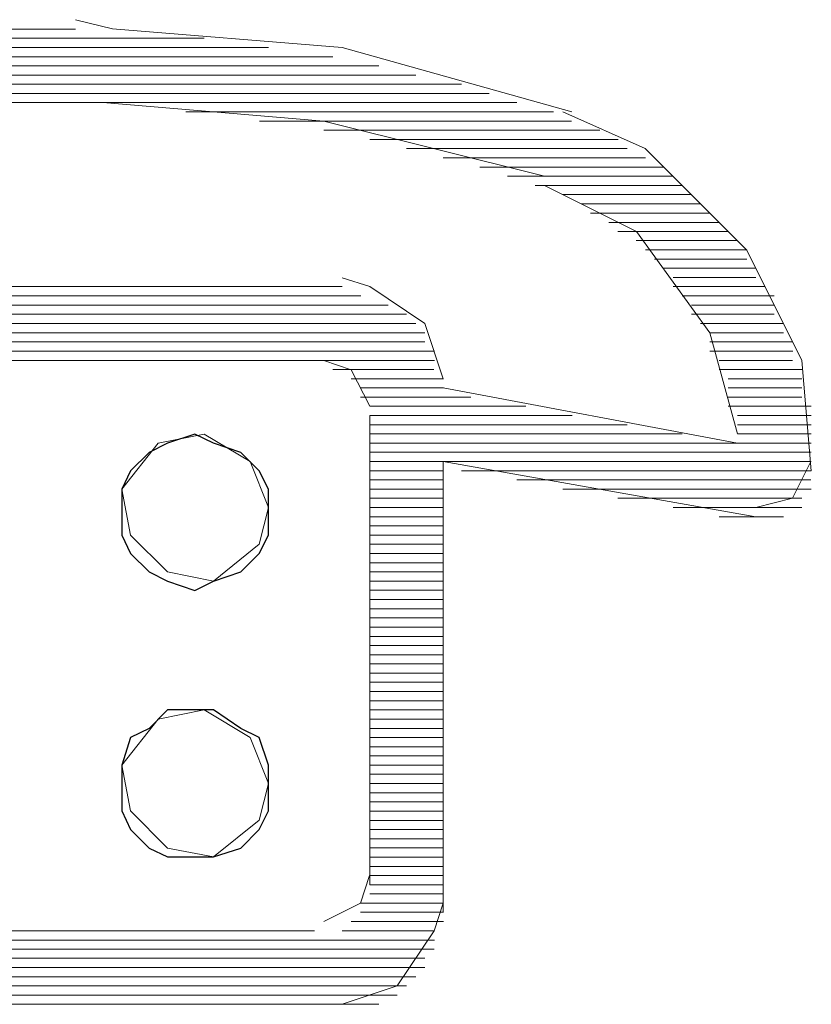
# Model space of a CAD drawing. Units: inches. Extents: x 352 to 3679, y 333 to 2182.
# Drawn here: x 2140 to 2143, y 1839 to 1842 of the extents above; entities that cross this region are included whole.
import ezdxf

# ---------------------------------------------------------------- set-up
doc = ezdxf.new("R2010")
doc.units = ezdxf.units.IN
doc.header["$MEASUREMENT"] = 0
doc.layers.add('Vrstva 1', color=7, linetype='Continuous')

msp = doc.modelspace()

# ---------------------------------------------------------------- linework, layer by layer
at = {"layer": 'Vrstva 1', "lineweight": 9}
for points, knots in [([(2141.9714, 1841.3073), (2141.9714, 1841.3073), (2141.2603, 1841.5063), (2141.2603, 1841.5063), (2141.2603, 1841.5063), (2141.2603, 1841.5063), (2140.5492, 1841.5637), (2140.5492, 1841.5637), (2140.5492, 1841.5637), (2140.5492, 1841.5637), (2140.4347, 1841.5924), (2140.4347, 1841.5924)], [0, 0, 0, 0, 0.333333, 0.333333, 0.333333, 0.333333, 0.666667, 0.666667, 0.666667, 0.666667, 1, 1, 1, 1]), ([(2141.8859, 1841.1082), (2141.8859, 1841.1082), (2141.2035, 1841.2786), (2141.2035, 1841.2786), (2141.2035, 1841.2786), (2141.2035, 1841.2786), (2140.5199, 1841.336), (2140.5199, 1841.336), (2140.5199, 1841.336), (2140.5199, 1841.336), (2140.4341, 1841.336), (2140.4341, 1841.336)], [0, 0, 0, 0, 0.333333, 0.333333, 0.333333, 0.333333, 0.666667, 0.666667, 0.666667, 0.666667, 1, 1, 1, 1]), ([(2142.7112, 1840.1975), (2142.7112, 1840.1975), (2142.6828, 1840.5388), (2142.6828, 1840.5388), (2142.6828, 1840.5388), (2142.6828, 1840.5388), (2142.5121, 1840.8801), (2142.5121, 1840.8801), (2142.5121, 1840.8801), (2142.5121, 1840.8801), (2142.1982, 1841.1937), (2142.1982, 1841.1937), (2142.1982, 1841.1937), (2142.1982, 1841.1937), (2141.943, 1841.307), (2141.943, 1841.307)], [0, 0, 0, 0, 0.25, 0.25, 0.25, 0.25, 0.5, 0.5, 0.5, 0.5, 0.75, 0.75, 0.75, 0.75, 1, 1, 1, 1]), ([(2142.4834, 1840.3113), (2142.4834, 1840.3113), (2142.3976, 1840.624), (2142.3976, 1840.624), (2142.3976, 1840.624), (2142.3976, 1840.624), (2142.1708, 1840.9375), (2142.1708, 1840.9375), (2142.1708, 1840.9375), (2142.1708, 1840.9375), (2141.8859, 1841.0795), (2141.8859, 1841.0795)], [0, 0, 0, 0, 0.333333, 0.333333, 0.333333, 0.333333, 0.666667, 0.666667, 0.666667, 0.666667, 1, 1, 1, 1]), ([(2141.5729, 1840.482), (2141.5729, 1840.482), (2141.5158, 1840.6527), (2141.5158, 1840.6527), (2141.5158, 1840.6527), (2141.5158, 1840.6527), (2141.3461, 1840.7672), (2141.3461, 1840.7672), (2141.3461, 1840.7672), (2141.3461, 1840.7672), (2141.2603, 1840.7946), (2141.2603, 1840.7946)], [0, 0, 0, 0, 0.333333, 0.333333, 0.333333, 0.333333, 0.666667, 0.666667, 0.666667, 0.666667, 1, 1, 1, 1]), ([(2141.3455, 1840.3968), (2141.3455, 1840.3968), (2141.2884, 1840.5101), (2141.2884, 1840.5101), (2141.2884, 1840.5101), (2141.2884, 1840.5101), (2141.2035, 1840.5388), (2141.2035, 1840.5388)], [0, 0, 0, 0, 0.5, 0.5, 0.5, 0.5, 1, 1, 1, 1]), ([(2141.0325, 1840.0839), (2141.0325, 1840.0839), (2141.0325, 1839.9981), (2141.0325, 1839.9981), (2141.0325, 1839.9981), (2141.0325, 1839.9981), (2141.0038, 1839.9419), (2141.0038, 1839.9419), (2141.0038, 1839.9419), (2141.0038, 1839.9419), (2140.9467, 1839.8848), (2140.9467, 1839.8848), (2140.9467, 1839.8848), (2140.9467, 1839.8848), (2140.8619, 1839.8561), (2140.8619, 1839.8561), (2140.8619, 1839.8561), (2140.8619, 1839.8561), (2140.8045, 1839.8274), (2140.8045, 1839.8274), (2140.8045, 1839.8274), (2140.8045, 1839.8274), (2140.7199, 1839.8561), (2140.7199, 1839.8561), (2140.7199, 1839.8561), (2140.7199, 1839.8561), (2140.6625, 1839.8848), (2140.6625, 1839.8848), (2140.6625, 1839.8848), (2140.6625, 1839.8848), (2140.6054, 1839.9419), (2140.6054, 1839.9419), (2140.6054, 1839.9419), (2140.6054, 1839.9419), (2140.578, 1839.9981), (2140.578, 1839.9981), (2140.578, 1839.9981), (2140.578, 1839.9981), (2140.578, 1840.0839), (2140.578, 1840.0839), (2140.578, 1840.0839), (2140.578, 1840.0839), (2140.578, 1840.141), (2140.578, 1840.141), (2140.578, 1840.141), (2140.578, 1840.141), (2140.6054, 1840.1971), (2140.6054, 1840.1971), (2140.6054, 1840.1971), (2140.6054, 1840.1971), (2140.6625, 1840.2545), (2140.6625, 1840.2545), (2140.6625, 1840.2545), (2140.6625, 1840.2545), (2140.7199, 1840.2833), (2140.7199, 1840.2833), (2140.7199, 1840.2833), (2140.7199, 1840.2833), (2140.8045, 1840.3107), (2140.8045, 1840.3107), (2140.8045, 1840.3107), (2140.8045, 1840.3107), (2140.8619, 1840.2833), (2140.8619, 1840.2833), (2140.8619, 1840.2833), (2140.8619, 1840.2833), (2140.9467, 1840.2545), (2140.9467, 1840.2545), (2140.9467, 1840.2545), (2140.9467, 1840.2545), (2141.0038, 1840.1971), (2141.0038, 1840.1971), (2141.0038, 1840.1971), (2141.0038, 1840.1971), (2141.0325, 1840.141), (2141.0325, 1840.141), (2141.0325, 1840.141), (2141.0325, 1840.141), (2141.0325, 1840.0839), (2141.0325, 1840.0839)], [0, 0, 0, 0, 0.05, 0.05, 0.05, 0.05, 0.1, 0.1, 0.1, 0.1, 0.15, 0.15, 0.15, 0.15, 0.2, 0.2, 0.2, 0.2, 0.25, 0.25, 0.25, 0.25, 0.3, 0.3, 0.3, 0.3, 0.35, 0.35, 0.35, 0.35, 0.4, 0.4, 0.4, 0.4, 0.45, 0.45, 0.45, 0.45, 0.5, 0.5, 0.5, 0.5, 0.55, 0.55, 0.55, 0.55, 0.6, 0.6, 0.6, 0.6, 0.65, 0.65, 0.65, 0.65, 0.7, 0.7, 0.7, 0.7, 0.75, 0.75, 0.75, 0.75, 0.8, 0.8, 0.8, 0.8, 0.85, 0.85, 0.85, 0.85, 0.9, 0.9, 0.9, 0.9, 0.95, 0.95, 0.95, 0.95, 1, 1, 1, 1]), ([(2141.0325, 1840.0839), (2141.0325, 1840.0839), (2140.9751, 1840.2258), (2140.9751, 1840.2258), (2140.9751, 1840.2258), (2140.9751, 1840.2258), (2140.8332, 1840.3107), (2140.8332, 1840.3107), (2140.8332, 1840.3107), (2140.8332, 1840.3107), (2140.6912, 1840.2833), (2140.6912, 1840.2833), (2140.6912, 1840.2833), (2140.6912, 1840.2833), (2140.578, 1840.141), (2140.578, 1840.141), (2140.578, 1840.141), (2140.578, 1840.141), (2140.6054, 1839.9981), (2140.6054, 1839.9981), (2140.6054, 1839.9981), (2140.6054, 1839.9981), (2140.7199, 1839.8848), (2140.7199, 1839.8848), (2140.7199, 1839.8848), (2140.7199, 1839.8848), (2140.8619, 1839.8561), (2140.8619, 1839.8561), (2140.8619, 1839.8561), (2140.8619, 1839.8561), (2141.0038, 1839.9706), (2141.0038, 1839.9706), (2141.0038, 1839.9706), (2141.0038, 1839.9706), (2141.0325, 1840.0839), (2141.0325, 1840.0839)], [0, 0, 0, 0, 0.111111, 0.111111, 0.111111, 0.111111, 0.222222, 0.222222, 0.222222, 0.222222, 0.333333, 0.333333, 0.333333, 0.333333, 0.444444, 0.444444, 0.444444, 0.444444, 0.555556, 0.555556, 0.555556, 0.555556, 0.666667, 0.666667, 0.666667, 0.666667, 0.777778, 0.777778, 0.777778, 0.777778, 0.888889, 0.888889, 0.888889, 0.888889, 1, 1, 1, 1]), ([(2142.5402, 1840.0839), (2142.5402, 1840.0839), (2142.6537, 1840.1126), (2142.6537, 1840.1126), (2142.6537, 1840.1126), (2142.6537, 1840.1126), (2142.7108, 1840.2258), (2142.7108, 1840.2258)], [0, 0, 0, 0, 0.5, 0.5, 0.5, 0.5, 1, 1, 1, 1]), ([(2141.0325, 1839.2302), (2141.0325, 1839.2302), (2141.0325, 1839.1454), (2141.0325, 1839.1454), (2141.0325, 1839.1454), (2141.0325, 1839.1454), (2141.0038, 1839.0883), (2141.0038, 1839.0883), (2141.0038, 1839.0883), (2141.0038, 1839.0883), (2140.9467, 1839.0309), (2140.9467, 1839.0309), (2140.9467, 1839.0309), (2140.9467, 1839.0309), (2140.8619, 1839.0034), (2140.8619, 1839.0034), (2140.8619, 1839.0034), (2140.8619, 1839.0034), (2140.8045, 1839.0034), (2140.8045, 1839.0034), (2140.8045, 1839.0034), (2140.8045, 1839.0034), (2140.7199, 1839.0034), (2140.7199, 1839.0034), (2140.7199, 1839.0034), (2140.7199, 1839.0034), (2140.6625, 1839.0309), (2140.6625, 1839.0309), (2140.6625, 1839.0309), (2140.6625, 1839.0309), (2140.6054, 1839.0883), (2140.6054, 1839.0883), (2140.6054, 1839.0883), (2140.6054, 1839.0883), (2140.578, 1839.1454), (2140.578, 1839.1454), (2140.578, 1839.1454), (2140.578, 1839.1454), (2140.578, 1839.2302), (2140.578, 1839.2302), (2140.578, 1839.2302), (2140.578, 1839.2302), (2140.578, 1839.2873), (2140.578, 1839.2873), (2140.578, 1839.2873), (2140.578, 1839.2873), (2140.6054, 1839.3722), (2140.6054, 1839.3722), (2140.6054, 1839.3722), (2140.6054, 1839.3722), (2140.6625, 1839.4009), (2140.6625, 1839.4009), (2140.6625, 1839.4009), (2140.6625, 1839.4009), (2140.7199, 1839.458), (2140.7199, 1839.458), (2140.7199, 1839.458), (2140.7199, 1839.458), (2140.8045, 1839.458), (2140.8045, 1839.458), (2140.8045, 1839.458), (2140.8045, 1839.458), (2140.8619, 1839.458), (2140.8619, 1839.458), (2140.8619, 1839.458), (2140.8619, 1839.458), (2140.9467, 1839.4009), (2140.9467, 1839.4009), (2140.9467, 1839.4009), (2140.9467, 1839.4009), (2141.0038, 1839.3722), (2141.0038, 1839.3722), (2141.0038, 1839.3722), (2141.0038, 1839.3722), (2141.0325, 1839.2873), (2141.0325, 1839.2873), (2141.0325, 1839.2873), (2141.0325, 1839.2873), (2141.0325, 1839.2302), (2141.0325, 1839.2302)], [0, 0, 0, 0, 0.05, 0.05, 0.05, 0.05, 0.1, 0.1, 0.1, 0.1, 0.15, 0.15, 0.15, 0.15, 0.2, 0.2, 0.2, 0.2, 0.25, 0.25, 0.25, 0.25, 0.3, 0.3, 0.3, 0.3, 0.35, 0.35, 0.35, 0.35, 0.4, 0.4, 0.4, 0.4, 0.45, 0.45, 0.45, 0.45, 0.5, 0.5, 0.5, 0.5, 0.55, 0.55, 0.55, 0.55, 0.6, 0.6, 0.6, 0.6, 0.65, 0.65, 0.65, 0.65, 0.7, 0.7, 0.7, 0.7, 0.75, 0.75, 0.75, 0.75, 0.8, 0.8, 0.8, 0.8, 0.85, 0.85, 0.85, 0.85, 0.9, 0.9, 0.9, 0.9, 0.95, 0.95, 0.95, 0.95, 1, 1, 1, 1]), ([(2141.0325, 1839.2302), (2141.0325, 1839.2302), (2140.9751, 1839.3722), (2140.9751, 1839.3722), (2140.9751, 1839.3722), (2140.9751, 1839.3722), (2140.8332, 1839.458), (2140.8332, 1839.458), (2140.8332, 1839.458), (2140.8332, 1839.458), (2140.6912, 1839.4293), (2140.6912, 1839.4293), (2140.6912, 1839.4293), (2140.6912, 1839.4293), (2140.578, 1839.2873), (2140.578, 1839.2873), (2140.578, 1839.2873), (2140.578, 1839.2873), (2140.6054, 1839.1454), (2140.6054, 1839.1454), (2140.6054, 1839.1454), (2140.6054, 1839.1454), (2140.7199, 1839.0309), (2140.7199, 1839.0309), (2140.7199, 1839.0309), (2140.7199, 1839.0309), (2140.8619, 1839.0034), (2140.8619, 1839.0034), (2140.8619, 1839.0034), (2140.8619, 1839.0034), (2141.0038, 1839.117), (2141.0038, 1839.117), (2141.0038, 1839.117), (2141.0038, 1839.117), (2141.0325, 1839.2302), (2141.0325, 1839.2302)], [0, 0, 0, 0, 0.111111, 0.111111, 0.111111, 0.111111, 0.222222, 0.222222, 0.222222, 0.222222, 0.333333, 0.333333, 0.333333, 0.333333, 0.444444, 0.444444, 0.444444, 0.444444, 0.555556, 0.555556, 0.555556, 0.555556, 0.666667, 0.666667, 0.666667, 0.666667, 0.777778, 0.777778, 0.777778, 0.777778, 0.888889, 0.888889, 0.888889, 0.888889, 1, 1, 1, 1]), ([(2141.2032, 1838.8037), (2141.2032, 1838.8037), (2141.3168, 1838.8608), (2141.3168, 1838.8608), (2141.3168, 1838.8608), (2141.3168, 1838.8608), (2141.3452, 1838.9457), (2141.3452, 1838.9457)], [0, 0, 0, 0, 0.5, 0.5, 0.5, 0.5, 1, 1, 1, 1]), ([(2141.26, 1838.5476), (2141.26, 1838.5476), (2141.4307, 1838.605), (2141.4307, 1838.605), (2141.4307, 1838.605), (2141.4307, 1838.605), (2141.5452, 1838.7744), (2141.5452, 1838.7744), (2141.5452, 1838.7744), (2141.5452, 1838.7744), (2141.5726, 1838.8602), (2141.5726, 1838.8602)], [0, 0, 0, 0, 0.333333, 0.333333, 0.333333, 0.333333, 0.666667, 0.666667, 0.666667, 0.666667, 1, 1, 1, 1])]:
    msp.add_open_spline(points, degree=3, knots=knots, dxfattribs=at)
for points in [[(2140.4351, 1841.5631), (2140.4351, 1841.5631), (2139.4962, 1841.5631), (2139.4962, 1841.5631)], [(2139.0975, 1841.535), (2139.0975, 1841.535), (2140.8335, 1841.535), (2140.8335, 1841.535)], [(2141.0325, 1841.5063), (2141.0325, 1841.5063), (2138.8993, 1841.5063), (2138.8993, 1841.5063)], [(2138.6993, 1841.4776), (2138.6993, 1841.4776), (2141.231, 1841.4776), (2141.231, 1841.4776)], [(2141.3739, 1841.4495), (2141.3739, 1841.4495), (2138.5571, 1841.4495), (2138.5571, 1841.4495)], [(2138.4432, 1841.4208), (2138.4432, 1841.4208), (2141.4878, 1841.4208), (2141.4878, 1841.4208)], [(2141.63, 1841.3928), (2141.63, 1841.3928), (2138.3006, 1841.3928), (2138.3006, 1841.3928)], [(2141.8007, 1841.336), (2141.8007, 1841.336), (2138.1299, 1841.336), (2138.1299, 1841.336)], [(2138.216, 1841.364), (2138.216, 1841.364), (2141.7152, 1841.364), (2141.7152, 1841.364)], [(2140.4351, 1841.336), (2140.4351, 1841.336), (2139.4962, 1841.336), (2139.4962, 1841.336)], [(2140.7764, 1841.3073), (2140.7764, 1841.3073), (2141.9146, 1841.3073), (2141.9146, 1841.3073)], [(2141.0042, 1841.2786), (2141.0042, 1841.2786), (2141.9704, 1841.2786), (2141.9704, 1841.2786)], [(2141.2032, 1841.2505), (2141.2032, 1841.2505), (2142.0575, 1841.2505), (2142.0575, 1841.2505)], [(2141.3455, 1841.2218), (2141.3455, 1841.2218), (2142.114, 1841.2218), (2142.114, 1841.2218)], [(2141.4594, 1841.1937), (2141.4594, 1841.1937), (2142.1417, 1841.1937), (2142.1417, 1841.1937)], [(2141.5729, 1841.165), (2141.5729, 1841.165), (2142.1991, 1841.165), (2142.1991, 1841.165)], [(2141.6865, 1841.1363), (2141.6865, 1841.1363), (2142.2556, 1841.1363), (2142.2556, 1841.1363)], [(2141.772, 1841.1082), (2141.772, 1841.1082), (2142.2849, 1841.1082), (2142.2849, 1841.1082)], [(2141.8575, 1841.0795), (2141.8575, 1841.0795), (2142.3121, 1841.0795), (2142.3121, 1841.0795)], [(2141.943, 1841.0514), (2141.943, 1841.0514), (2142.3414, 1841.0514), (2142.3414, 1841.0514)], [(2141.9998, 1841.0227), (2141.9998, 1841.0227), (2142.3695, 1841.0227), (2142.3695, 1841.0227)], [(2142.0285, 1840.994), (2142.0285, 1840.994), (2142.3982, 1840.994), (2142.3982, 1840.994)], [(2142.085, 1840.9656), (2142.085, 1840.9656), (2142.426, 1840.9656), (2142.426, 1840.9656)], [(2142.1133, 1840.9372), (2142.1133, 1840.9372), (2142.4547, 1840.9372), (2142.4547, 1840.9372)], [(2142.1704, 1840.9091), (2142.1704, 1840.9091), (2142.4831, 1840.9091), (2142.4831, 1840.9091)], [(2142.1988, 1840.8804), (2142.1988, 1840.8804), (2142.5115, 1840.8804), (2142.5115, 1840.8804)], [(2142.2272, 1840.852), (2142.2272, 1840.852), (2142.5121, 1840.852), (2142.5121, 1840.852)], [(2142.2556, 1840.8237), (2142.2556, 1840.8237), (2142.5408, 1840.8237), (2142.5408, 1840.8237)], [(2142.2843, 1840.7949), (2142.2843, 1840.7949), (2142.5408, 1840.7949), (2142.5408, 1840.7949)], [(2141.26, 1840.7669), (2141.26, 1840.7669), (2138.6713, 1840.7669), (2138.6713, 1840.7669)], [(2142.2843, 1840.7669), (2142.2843, 1840.7669), (2142.5695, 1840.7669), (2142.5695, 1840.7669)], [(2138.6145, 1840.7382), (2138.6145, 1840.7382), (2141.3177, 1840.7382), (2141.3177, 1840.7382)], [(2142.3124, 1840.7382), (2142.3124, 1840.7382), (2142.5976, 1840.7382), (2142.5976, 1840.7382)], [(2138.529, 1840.7101), (2138.529, 1840.7101), (2141.4029, 1840.7101), (2141.4029, 1840.7101)], [(2142.3411, 1840.7101), (2142.3411, 1840.7101), (2142.5976, 1840.7101), (2142.5976, 1840.7101)], [(2138.4719, 1840.6814), (2138.4719, 1840.6814), (2141.4594, 1840.6814), (2141.4594, 1840.6814)], [(2142.3411, 1840.6814), (2142.3411, 1840.6814), (2142.5976, 1840.6814), (2142.5976, 1840.6814)], [(2138.4432, 1840.653), (2138.4432, 1840.653), (2141.4878, 1840.653), (2141.4878, 1840.653)], [(2142.3695, 1840.653), (2142.3695, 1840.653), (2142.626, 1840.653), (2142.626, 1840.653)], [(2138.4151, 1840.6243), (2138.4151, 1840.6243), (2141.5158, 1840.6243), (2141.5158, 1840.6243)], [(2142.3982, 1840.6243), (2142.3982, 1840.6243), (2142.626, 1840.6243), (2142.626, 1840.6243)], [(2138.4151, 1840.5959), (2138.4151, 1840.5959), (2141.5158, 1840.5959), (2141.5158, 1840.5959)], [(2142.3982, 1840.5959), (2142.3982, 1840.5959), (2142.6547, 1840.5959), (2142.6547, 1840.5959)], [(2138.3864, 1840.5675), (2138.3864, 1840.5675), (2141.5455, 1840.5675), (2141.5455, 1840.5675)], [(2142.3982, 1840.5675), (2142.3982, 1840.5675), (2142.6547, 1840.5675), (2142.6547, 1840.5675)], [(2138.3864, 1840.5388), (2138.3864, 1840.5388), (2141.5455, 1840.5388), (2141.5455, 1840.5388)], [(2138.7564, 1840.5388), (2138.7564, 1840.5388), (2141.1748, 1840.5388), (2141.1748, 1840.5388)], [(2142.4266, 1840.5388), (2142.4266, 1840.5388), (2142.6534, 1840.5388), (2142.6534, 1840.5388)], [(2141.2316, 1840.5107), (2141.2316, 1840.5107), (2141.5442, 1840.5107), (2141.5442, 1840.5107)], [(2142.4266, 1840.5107), (2142.4266, 1840.5107), (2142.6831, 1840.5107), (2142.6831, 1840.5107)], [(2141.2884, 1840.482), (2141.2884, 1840.482), (2141.5736, 1840.482), (2141.5736, 1840.482)], [(2141.3171, 1840.4536), (2141.3171, 1840.4536), (2141.5736, 1840.4536), (2141.5736, 1840.4536)], [(2141.5729, 1840.4536), (2141.5729, 1840.4536), (2142.4834, 1840.2829), (2142.4834, 1840.2829)], [(2142.455, 1840.482), (2142.455, 1840.482), (2142.6828, 1840.482), (2142.6828, 1840.482)], [(2142.455, 1840.4536), (2142.455, 1840.4536), (2142.6828, 1840.4536), (2142.6828, 1840.4536)], [(2141.3171, 1840.4252), (2141.3171, 1840.4252), (2141.6581, 1840.4252), (2141.6581, 1840.4252)], [(2142.455, 1840.4252), (2142.455, 1840.4252), (2142.6828, 1840.4252), (2142.6828, 1840.4252)], [(2141.3455, 1840.3968), (2141.3455, 1840.3968), (2141.8288, 1840.3968), (2141.8288, 1840.3968)], [(2142.455, 1840.3968), (2142.455, 1840.3968), (2142.7115, 1840.3968), (2142.7115, 1840.3968)], [(2141.3455, 1840.3684), (2141.3455, 1840.3684), (2141.3455, 1838.9167), (2141.3455, 1838.9167)], [(2141.3455, 1840.3684), (2141.3455, 1840.3684), (2141.972, 1840.3684), (2141.972, 1840.3684)], [(2142.4834, 1840.3684), (2142.4834, 1840.3684), (2142.7115, 1840.3684), (2142.7115, 1840.3684)], [(2141.3455, 1840.3397), (2141.3455, 1840.3397), (2142.1424, 1840.3397), (2142.1424, 1840.3397)], [(2142.4834, 1840.3397), (2142.4834, 1840.3397), (2142.7115, 1840.3397), (2142.7115, 1840.3397)], [(2141.3455, 1840.3113), (2141.3455, 1840.3113), (2142.3121, 1840.3113), (2142.3121, 1840.3113)], [(2142.4834, 1840.3113), (2142.4834, 1840.3113), (2142.7115, 1840.3113), (2142.7115, 1840.3113)], [(2141.3455, 1840.2829), (2141.3455, 1840.2829), (2142.4837, 1840.2829), (2142.4837, 1840.2829)], [(2142.4834, 1840.2829), (2142.4834, 1840.2829), (2142.7115, 1840.2829), (2142.7115, 1840.2829)], [(2141.3455, 1840.2549), (2141.3455, 1840.2549), (2142.7115, 1840.2549), (2142.7115, 1840.2549)], [(2141.3455, 1840.2262), (2141.3455, 1840.2262), (2142.7115, 1840.2262), (2142.7115, 1840.2262)], [(2141.5729, 1840.2262), (2141.5729, 1840.2262), (2142.5405, 1840.0555), (2142.5405, 1840.0555)], [(2141.5729, 1840.2262), (2141.5729, 1840.2262), (2141.5729, 1838.8315), (2141.5729, 1838.8315)], [(2141.3455, 1840.1975), (2141.3455, 1840.1975), (2141.5723, 1840.1975), (2141.5723, 1840.1975)], [(2141.63, 1840.1975), (2141.63, 1840.1975), (2142.7121, 1840.1975), (2142.7121, 1840.1975)], [(2141.3455, 1840.1694), (2141.3455, 1840.1694), (2141.5723, 1840.1694), (2141.5723, 1840.1694)], [(2141.8007, 1840.1694), (2141.8007, 1840.1694), (2142.7108, 1840.1694), (2142.7108, 1840.1694)], [(2141.3455, 1840.1407), (2141.3455, 1840.1407), (2141.5723, 1840.1407), (2141.5723, 1840.1407)], [(2141.943, 1840.1407), (2141.943, 1840.1407), (2142.7112, 1840.1407), (2142.7112, 1840.1407)], [(2141.3455, 1840.1126), (2141.3455, 1840.1126), (2141.5723, 1840.1126), (2141.5723, 1840.1126)], [(2142.1133, 1840.1126), (2142.1133, 1840.1126), (2142.6824, 1840.1126), (2142.6824, 1840.1126)], [(2141.3455, 1840.0839), (2141.3455, 1840.0839), (2141.5723, 1840.0839), (2141.5723, 1840.0839)], [(2142.2843, 1840.0839), (2142.2843, 1840.0839), (2142.6828, 1840.0839), (2142.6828, 1840.0839)], [(2141.3455, 1840.0552), (2141.3455, 1840.0552), (2141.5723, 1840.0552), (2141.5723, 1840.0552)], [(2141.3455, 1840.0271), (2141.3455, 1840.0271), (2141.5723, 1840.0271), (2141.5723, 1840.0271)], [(2142.4266, 1840.0552), (2142.4266, 1840.0552), (2142.6257, 1840.0552), (2142.6257, 1840.0552)], [(2141.3455, 1839.9984), (2141.3455, 1839.9984), (2141.5723, 1839.9984), (2141.5723, 1839.9984)], [(2141.3455, 1839.9703), (2141.3455, 1839.9703), (2141.5723, 1839.9703), (2141.5723, 1839.9703)], [(2141.3455, 1839.9416), (2141.3455, 1839.9416), (2141.5723, 1839.9416), (2141.5723, 1839.9416)], [(2141.3455, 1839.9129), (2141.3455, 1839.9129), (2141.5723, 1839.9129), (2141.5723, 1839.9129)], [(2141.3455, 1839.8848), (2141.3455, 1839.8848), (2141.5723, 1839.8848), (2141.5723, 1839.8848)], [(2141.3455, 1839.8561), (2141.3455, 1839.8561), (2141.5723, 1839.8561), (2141.5723, 1839.8561)], [(2141.3455, 1839.828), (2141.3455, 1839.828), (2141.5723, 1839.828), (2141.5723, 1839.828)], [(2141.3455, 1839.7993), (2141.3455, 1839.7993), (2141.5723, 1839.7993), (2141.5723, 1839.7993)], [(2141.3455, 1839.7709), (2141.3455, 1839.7709), (2141.5723, 1839.7709), (2141.5723, 1839.7709)], [(2141.3455, 1839.7425), (2141.3455, 1839.7425), (2141.5723, 1839.7425), (2141.5723, 1839.7425)], [(2141.3455, 1839.7138), (2141.3455, 1839.7138), (2141.5723, 1839.7138), (2141.5723, 1839.7138)], [(2141.3455, 1839.6854), (2141.3455, 1839.6854), (2141.5723, 1839.6854), (2141.5723, 1839.6854)], [(2141.3455, 1839.6571), (2141.3455, 1839.6571), (2141.5723, 1839.6571), (2141.5723, 1839.6571)], [(2141.3455, 1839.6287), (2141.3455, 1839.6287), (2141.5723, 1839.6287), (2141.5723, 1839.6287)], [(2141.3455, 1839.6003), (2141.3455, 1839.6003), (2141.5723, 1839.6003), (2141.5723, 1839.6003)], [(2141.3455, 1839.5716), (2141.3455, 1839.5716), (2141.5723, 1839.5716), (2141.5723, 1839.5716)], [(2141.3455, 1839.5435), (2141.3455, 1839.5435), (2141.5723, 1839.5435), (2141.5723, 1839.5435)], [(2141.3455, 1839.5148), (2141.3455, 1839.5148), (2141.5723, 1839.5148), (2141.5723, 1839.5148)], [(2141.3455, 1839.4864), (2141.3455, 1839.4864), (2141.5723, 1839.4864), (2141.5723, 1839.4864)], [(2141.3455, 1839.458), (2141.3455, 1839.458), (2141.5723, 1839.458), (2141.5723, 1839.458)], [(2141.3455, 1839.4293), (2141.3455, 1839.4293), (2141.5723, 1839.4293), (2141.5723, 1839.4293)], [(2141.3455, 1839.4009), (2141.3455, 1839.4009), (2141.5723, 1839.4009), (2141.5723, 1839.4009)], [(2141.3455, 1839.3725), (2141.3455, 1839.3725), (2141.5723, 1839.3725), (2141.5723, 1839.3725)], [(2141.3455, 1839.3441), (2141.3455, 1839.3441), (2141.5723, 1839.3441), (2141.5723, 1839.3441)], [(2141.3455, 1839.3157), (2141.3455, 1839.3157), (2141.5723, 1839.3157), (2141.5723, 1839.3157)], [(2141.3455, 1839.2873), (2141.3455, 1839.2873), (2141.5723, 1839.2873), (2141.5723, 1839.2873)], [(2141.3455, 1839.2589), (2141.3455, 1839.2589), (2141.5723, 1839.2589), (2141.5723, 1839.2589)], [(2141.3455, 1839.2302), (2141.3455, 1839.2302), (2141.5723, 1839.2302), (2141.5723, 1839.2302)], [(2141.3455, 1839.2018), (2141.3455, 1839.2018), (2141.5723, 1839.2018), (2141.5723, 1839.2018)], [(2141.3455, 1839.1734), (2141.3455, 1839.1734), (2141.5723, 1839.1734), (2141.5723, 1839.1734)], [(2141.3455, 1839.145), (2141.3455, 1839.145), (2141.5723, 1839.145), (2141.5723, 1839.145)], [(2141.3455, 1839.1163), (2141.3455, 1839.1163), (2141.5723, 1839.1163), (2141.5723, 1839.1163)], [(2141.3455, 1839.0883), (2141.3455, 1839.0883), (2141.5723, 1839.0883), (2141.5723, 1839.0883)], [(2141.3455, 1839.0596), (2141.3455, 1839.0596), (2141.5723, 1839.0596), (2141.5723, 1839.0596)], [(2141.3455, 1839.0312), (2141.3455, 1839.0312), (2141.5723, 1839.0312), (2141.5723, 1839.0312)], [(2141.3455, 1839.0028), (2141.3455, 1839.0028), (2141.5723, 1839.0028), (2141.5723, 1839.0028)], [(2141.3455, 1838.9741), (2141.3455, 1838.9741), (2141.5723, 1838.9741), (2141.5723, 1838.9741)], [(2141.3455, 1838.946), (2141.3455, 1838.946), (2141.5723, 1838.946), (2141.5723, 1838.946)], [(2141.3455, 1838.9173), (2141.3455, 1838.9173), (2141.5723, 1838.9173), (2141.5723, 1838.9173)], [(2141.3455, 1838.8889), (2141.3455, 1838.8889), (2141.5723, 1838.8889), (2141.5723, 1838.8889)], [(2141.3171, 1838.8605), (2141.3171, 1838.8605), (2141.5736, 1838.8605), (2141.5736, 1838.8605)], [(2141.3171, 1838.8321), (2141.3171, 1838.8321), (2141.5736, 1838.8321), (2141.5736, 1838.8321)], [(2141.2884, 1838.8037), (2141.2884, 1838.8037), (2141.5736, 1838.8037), (2141.5736, 1838.8037)], [(2141.1745, 1838.775), (2141.1745, 1838.775), (2138.7564, 1838.775), (2138.7564, 1838.775)], [(2141.26, 1838.775), (2141.26, 1838.775), (2141.5452, 1838.775), (2141.5452, 1838.775)], [(2141.5449, 1838.7182), (2141.5449, 1838.7182), (2138.3858, 1838.7182), (2138.3858, 1838.7182)], [(2138.3864, 1838.7463), (2138.3864, 1838.7463), (2141.5455, 1838.7463), (2141.5455, 1838.7463)], [(2138.4151, 1838.6898), (2138.4151, 1838.6898), (2141.5158, 1838.6898), (2141.5158, 1838.6898)], [(2141.5162, 1838.6614), (2141.5162, 1838.6614), (2138.4154, 1838.6614), (2138.4154, 1838.6614)], [(2138.4432, 1838.6327), (2138.4432, 1838.6327), (2141.4878, 1838.6327), (2141.4878, 1838.6327)], [(2141.4594, 1838.6046), (2141.4594, 1838.6046), (2138.4719, 1838.6046), (2138.4719, 1838.6046)], [(2138.5006, 1838.5759), (2138.5006, 1838.5759), (2141.4307, 1838.5759), (2141.4307, 1838.5759)], [(2141.3739, 1838.5476), (2141.3739, 1838.5476), (2138.5571, 1838.5476), (2138.5571, 1838.5476)], [(2141.26, 1838.5476), (2141.26, 1838.5476), (2138.6713, 1838.5476), (2138.6713, 1838.5476)]]:
    msp.add_open_spline(points, degree=3, dxfattribs=at)
at = {"layer": 'Vrstva 1'}
for points in [[(2141.0325, 1840.0839), (2141.0325, 1840.0839), (2141.0325, 1839.9981), (2141.0325, 1839.9981), (2141.0325, 1839.9981), (2141.0325, 1839.9981), (2141.0038, 1839.9419), (2141.0038, 1839.9419), (2141.0038, 1839.9419), (2141.0038, 1839.9419), (2140.9467, 1839.8848), (2140.9467, 1839.8848), (2140.9467, 1839.8848), (2140.9467, 1839.8848), (2140.8619, 1839.8561), (2140.8619, 1839.8561), (2140.8619, 1839.8561), (2140.8619, 1839.8561), (2140.8045, 1839.8274), (2140.8045, 1839.8274), (2140.8045, 1839.8274), (2140.8045, 1839.8274), (2140.7199, 1839.8561), (2140.7199, 1839.8561), (2140.7199, 1839.8561), (2140.7199, 1839.8561), (2140.6625, 1839.8848), (2140.6625, 1839.8848), (2140.6625, 1839.8848), (2140.6625, 1839.8848), (2140.6054, 1839.9419), (2140.6054, 1839.9419), (2140.6054, 1839.9419), (2140.6054, 1839.9419), (2140.578, 1839.9981), (2140.578, 1839.9981), (2140.578, 1839.9981), (2140.578, 1839.9981), (2140.578, 1840.0839), (2140.578, 1840.0839), (2140.578, 1840.0839), (2140.578, 1840.0839), (2140.578, 1840.141), (2140.578, 1840.141), (2140.578, 1840.141), (2140.578, 1840.141), (2140.6054, 1840.1971), (2140.6054, 1840.1971), (2140.6054, 1840.1971), (2140.6054, 1840.1971), (2140.6625, 1840.2545), (2140.6625, 1840.2545), (2140.6625, 1840.2545), (2140.6625, 1840.2545), (2140.7199, 1840.2833), (2140.7199, 1840.2833), (2140.7199, 1840.2833), (2140.7199, 1840.2833), (2140.8045, 1840.3107), (2140.8045, 1840.3107), (2140.8045, 1840.3107), (2140.8045, 1840.3107), (2140.8619, 1840.2833), (2140.8619, 1840.2833), (2140.8619, 1840.2833), (2140.8619, 1840.2833), (2140.9467, 1840.2545), (2140.9467, 1840.2545), (2140.9467, 1840.2545), (2140.9467, 1840.2545), (2141.0038, 1840.1971), (2141.0038, 1840.1971), (2141.0038, 1840.1971), (2141.0038, 1840.1971), (2141.0325, 1840.141), (2141.0325, 1840.141), (2141.0325, 1840.141), (2141.0325, 1840.141), (2141.0325, 1840.0839), (2141.0325, 1840.0839)], [(2141.0325, 1839.2302), (2141.0325, 1839.2302), (2141.0325, 1839.1454), (2141.0325, 1839.1454), (2141.0325, 1839.1454), (2141.0325, 1839.1454), (2141.0038, 1839.0883), (2141.0038, 1839.0883), (2141.0038, 1839.0883), (2141.0038, 1839.0883), (2140.9467, 1839.0309), (2140.9467, 1839.0309), (2140.9467, 1839.0309), (2140.9467, 1839.0309), (2140.8619, 1839.0034), (2140.8619, 1839.0034), (2140.8619, 1839.0034), (2140.8619, 1839.0034), (2140.8045, 1839.0034), (2140.8045, 1839.0034), (2140.8045, 1839.0034), (2140.8045, 1839.0034), (2140.7199, 1839.0034), (2140.7199, 1839.0034), (2140.7199, 1839.0034), (2140.7199, 1839.0034), (2140.6625, 1839.0309), (2140.6625, 1839.0309), (2140.6625, 1839.0309), (2140.6625, 1839.0309), (2140.6054, 1839.0883), (2140.6054, 1839.0883), (2140.6054, 1839.0883), (2140.6054, 1839.0883), (2140.578, 1839.1454), (2140.578, 1839.1454), (2140.578, 1839.1454), (2140.578, 1839.1454), (2140.578, 1839.2302), (2140.578, 1839.2302), (2140.578, 1839.2302), (2140.578, 1839.2302), (2140.578, 1839.2873), (2140.578, 1839.2873), (2140.578, 1839.2873), (2140.578, 1839.2873), (2140.6054, 1839.3722), (2140.6054, 1839.3722), (2140.6054, 1839.3722), (2140.6054, 1839.3722), (2140.6625, 1839.4009), (2140.6625, 1839.4009), (2140.6625, 1839.4009), (2140.6625, 1839.4009), (2140.7199, 1839.458), (2140.7199, 1839.458), (2140.7199, 1839.458), (2140.7199, 1839.458), (2140.8045, 1839.458), (2140.8045, 1839.458), (2140.8045, 1839.458), (2140.8045, 1839.458), (2140.8619, 1839.458), (2140.8619, 1839.458), (2140.8619, 1839.458), (2140.8619, 1839.458), (2140.9467, 1839.4009), (2140.9467, 1839.4009), (2140.9467, 1839.4009), (2140.9467, 1839.4009), (2141.0038, 1839.3722), (2141.0038, 1839.3722), (2141.0038, 1839.3722), (2141.0038, 1839.3722), (2141.0325, 1839.2873), (2141.0325, 1839.2873), (2141.0325, 1839.2873), (2141.0325, 1839.2873), (2141.0325, 1839.2302), (2141.0325, 1839.2302)]]:
    msp.add_open_spline(points, degree=3, knots=[0, 0, 0, 0, 0.05, 0.05, 0.05, 0.05, 0.1, 0.1, 0.1, 0.1, 0.15, 0.15, 0.15, 0.15, 0.2, 0.2, 0.2, 0.2, 0.25, 0.25, 0.25, 0.25, 0.3, 0.3, 0.3, 0.3, 0.35, 0.35, 0.35, 0.35, 0.4, 0.4, 0.4, 0.4, 0.45, 0.45, 0.45, 0.45, 0.5, 0.5, 0.5, 0.5, 0.55, 0.55, 0.55, 0.55, 0.6, 0.6, 0.6, 0.6, 0.65, 0.65, 0.65, 0.65, 0.7, 0.7, 0.7, 0.7, 0.75, 0.75, 0.75, 0.75, 0.8, 0.8, 0.8, 0.8, 0.85, 0.85, 0.85, 0.85, 0.9, 0.9, 0.9, 0.9, 0.95, 0.95, 0.95, 0.95, 1, 1, 1, 1], dxfattribs=at)

doc.saveas('drawing.dxf')
